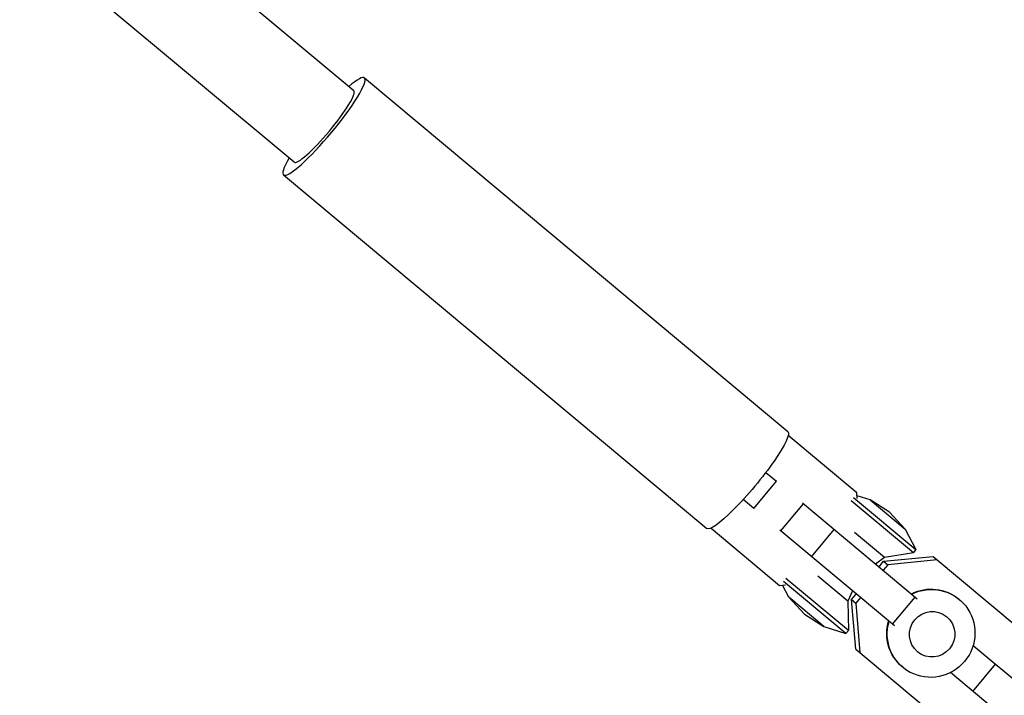
# Model space of a CAD drawing. Units: millimetres. Extents: x -5570 to 5570, y -5570 to 5570.
# Drawn here: x 3634 to 3856, y 130 to 283 of the extents above; entities that cross this region are included whole.
import ezdxf

# ---------------------------------------------------------------- set-up
doc = ezdxf.new("R2010")
doc.units = ezdxf.units.MM
doc.header["$LTSCALE"] = 20
doc.layers.add('2d', color=230, linetype='Continuous')

msp = doc.modelspace()

# ---------------------------------------------------------------- linework, layer by layer
at = {"layer": '2d'}
for p, q in [((3709.13, 266.76), (3094.41, 779.97)), ((3695.67, 250.64), (3094.23, 752.76)), ((3711.53, 269.64), (3807.11, 189.85)), ((3693.26, 247.76), (3788.84, 167.97)), ((3822.66, 176.01), (3807.19, 188.93)), ((3802.15, 180.63), (3804.54, 178.64)), ((3799.41, 172.5), (3804.54, 178.64)), ((3822.77, 174.7), (3822.66, 176.01)), ((3799.41, 172.5), (3797.02, 174.49)), ((3805.48, 167.43), (3810.61, 173.57)), ((3810.41, 173.73), (3836.29, 152.13)), ((3821.36, 174.32), (3835.46, 162.55)), ((3821.92, 174.99), (3836.02, 163.22)), ((3825.68, 174.43), (3822.71, 175.37)), ((3825.68, 174.43), (3833.6, 167.82)), ((3830.07, 171.65), (3825.68, 174.43)), ((3830.07, 171.65), (3833.6, 167.82)), ((3789.76, 168.05), (3805.23, 155.13)), ((3831.16, 145.99), (3805.29, 167.59)), ((3812.46, 161.6), (3817.59, 167.74)), ((3822.12, 167.16), (3828.88, 161.52)), ((3833.6, 167.82), (3836.02, 163.22)), ((3828.88, 161.52), (3835.46, 162.55)), ((3836.02, 163.22), (3835.46, 162.55)), ((3826.85, 160.01), (3828.88, 161.52)), ((3827.68, 159.32), (3828.72, 160.57)), ((3828.72, 160.57), (3839.87, 161.64)), ((3828.72, 160.57), (3829.67, 159.79)), ((3840.82, 160.86), (3829.67, 159.79)), ((3839.87, 161.64), (3859.07, 145.61)), ((3829.67, 159.79), (3828.62, 158.53)), ((3820.2, 144.27), (3806.1, 156.04)), ((3820.76, 144.95), (3806.66, 156.72)), ((3820.6, 151.6), (3813.84, 157.24)), ((3805.23, 155.13), (3806.54, 155.26)), ((3807.32, 152.44), (3805.87, 155.2)), ((3821.72, 153.87), (3820.6, 151.6)), ((3815.24, 145.83), (3807.32, 152.44)), ((3810.85, 148.62), (3807.32, 152.44)), ((3820.6, 151.6), (3820.76, 144.95)), ((3821.5, 151.92), (3822.55, 153.18)), ((3821.5, 151.92), (3822.45, 151.14)), ((3822.44, 140.76), (3821.5, 151.92)), ((3823.49, 152.39), (3822.45, 151.14)), ((3822.45, 151.14), (3823.38, 139.98)), ((3830.72, 146.36), (3835.84, 152.5)), ((3845.82, 151.94), (3845.72, 152.03)), ((3810.85, 148.62), (3815.24, 145.83)), ((3815.24, 145.83), (3820.2, 144.27)), ((3820.2, 144.27), (3820.76, 144.95)), ((3822.44, 140.76), (3841.64, 124.73)), ((3848.92, 141.58), (3872.36, 122.01)), ((3833.05, 136.64), (3832.95, 136.73)), ((3848.87, 131.2), (3854, 137.34)), ((3867.24, 115.87), (3843.79, 135.44))]:
    msp.add_line(p, q, dxfattribs=at)
for major_axis, start_param, end_param in [((9.13, 10.94), 2.399184, 7.025594), ((6.73, 8.06), 3.141593, 6.283185)]:
    msp.add_ellipse((3702.4, 258.7), major_axis=major_axis, ratio=0.153412, start_param=start_param, end_param=end_param, dxfattribs=at)
at = {"layer": '2d', "extrusion": (0, 0, -1)}
for centre, major_axis, ratio, start_param, end_param in [((3797.97, 178.91), (9.13, 10.94), 0.153412, 0, 3.141593), ((3839.43, 144.29), (6.39, 7.65), 0.988162, -1.157669, 4.299262), ((3839.33, 144.38), (6.39, 7.65), 0.988162, -1.157669, 0), ((3839.67, 144.1), (3.3, 3.96), 0.988162, 3.141593, 9.424778), ((3839.33, 144.38), (6.39, 7.65), 0.988162, 3.141593, 4.299262)]:
    msp.add_ellipse(centre, major_axis=major_axis, ratio=ratio, start_param=start_param, end_param=end_param, dxfattribs=at)

doc.saveas('drawing.dxf')
